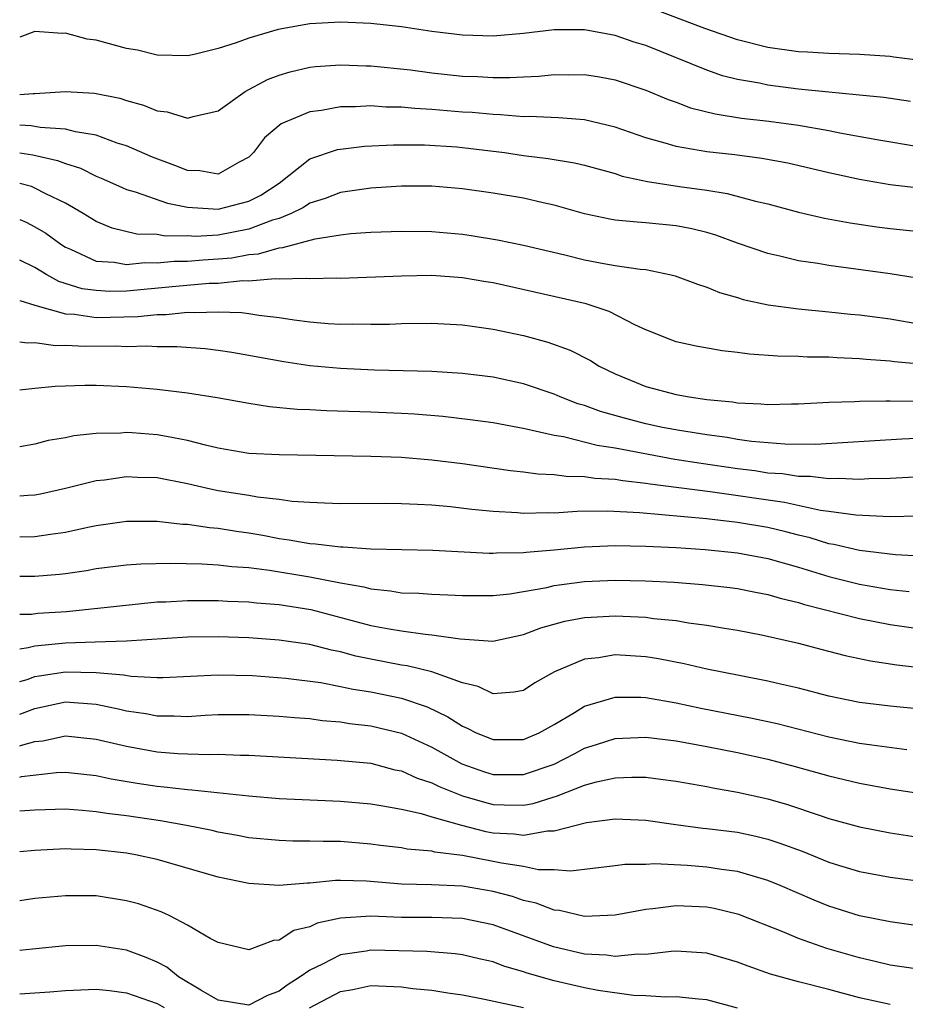
# Model space of a CAD drawing. Units: inches. Extents: x 2601000 to 2604000, y 1518000 to 1521000.
# Drawn here: x 2601000 to 2601058, y 1518577 to 1518642 of the extents above; entities that cross this region are included whole.
import ezdxf

# ---------------------------------------------------------------- set-up
doc = ezdxf.new("R2010")
doc.units = ezdxf.units.IN
doc.header["$MEASUREMENT"] = 0
doc.layers.add('LD26011518_2ft', color=112, linetype='Continuous')

msp = doc.modelspace()

# ---------------------------------------------------------------- linework, layer by layer
at = {"layer": 'LD26011518_2ft'}
for points, elevation in [([(2601059, 1518639.042), (2601057.252, 1518639.252), (2601057, 1518639.297), (2601055, 1518639.421), (2601053, 1518639.486), (2601051.586, 1518639.586), (2601051, 1518639.605), (2601049, 1518639.882), (2601047, 1518640.38), (2601044.876, 1518641.124), (2601041, 1518642.591)], 8602), ([(2601058.342, 1518636.342), (2601056.601, 1518636.601), (2601055, 1518636.754), (2601054.789, 1518636.789), (2601053, 1518636.947), (2601051, 1518637.163), (2601049, 1518637.421), (2601048.462, 1518637.538), (2601047, 1518637.796), (2601046.035, 1518638.035), (2601045, 1518638.396), (2601041, 1518640.008), (2601040.243, 1518640.242), (2601039, 1518640.678), (2601037, 1518641.044), (2601035, 1518641.035), (2601033, 1518640.798), (2601031, 1518640.63), (2601029, 1518640.691), (2601027, 1518640.935), (2601025, 1518641.239), (2601023, 1518641.464), (2601021, 1518641.541), (2601019, 1518641.425), (2601018.622, 1518641.378), (2601016.931, 1518641.069), (2601015, 1518640.499), (2601014.179, 1518640.179), (2601013, 1518639.81), (2601011.422, 1518639.422), (2601011, 1518639.342), (2601009, 1518639.39), (2601007.705, 1518639.704), (2601007, 1518639.822), (2601005, 1518640.355), (2601004.422, 1518640.422), (2601003, 1518640.827), (2601002.798, 1518640.798), (2601001, 1518640.934), (2601000, 1518640.559)], 8600), ([(2601000, 1518636.814), (2601000.878, 1518636.878), (2601001, 1518636.871), (2601002.993, 1518636.993), (2601004.902, 1518636.902), (2601006.556, 1518636.556), (2601007, 1518636.41), (2601008.115, 1518636.115), (2601009, 1518635.731), (2601009.668, 1518635.668), (2601011, 1518635.245), (2601011.356, 1518635.355), (2601013, 1518635.744), (2601014.764, 1518637), (2601016.221, 1518637.779), (2601017, 1518638.069), (2601017.712, 1518638.288), (2601019, 1518638.584), (2601019.371, 1518638.629), (2601021, 1518638.752), (2601022.684, 1518638.684), (2601023, 1518638.686), (2601025.59, 1518638.41), (2601027, 1518638.22), (2601029, 1518638.012), (2601029.98, 1518637.98), (2601031, 1518637.914), (2601032.091, 1518637.908), (2601033, 1518637.964), (2601033.998, 1518638.002), (2601035, 1518638.105), (2601035.91, 1518638.09), (2601037, 1518638.116), (2601037.962, 1518637.962), (2601039, 1518637.775), (2601041, 1518637.095), (2601042.476, 1518636.476), (2601043, 1518636.295), (2601043.94, 1518635.94), (2601045.539, 1518635.538), (2601047.265, 1518635.265), (2601049.059, 1518635.059), (2601051, 1518634.789), (2601053, 1518634.439), (2601053.704, 1518634.296), (2601056.14, 1518633.86), (2601059, 1518633.384)], 8598), ([(2601061, 1518630.425), (2601057, 1518630.898), (2601055, 1518631.236), (2601053, 1518631.664), (2601050.297, 1518632.297), (2601048.613, 1518632.613), (2601046.846, 1518632.846), (2601045, 1518633.054), (2601043, 1518633.39), (2601042.424, 1518633.576), (2601041, 1518633.97), (2601039, 1518634.67), (2601037, 1518635.139), (2601035.283, 1518635.283), (2601033.362, 1518635.362), (2601033, 1518635.35), (2601031.482, 1518635.482), (2601031, 1518635.485), (2601029.623, 1518635.623), (2601029, 1518635.658), (2601027, 1518635.822), (2601025.878, 1518635.878), (2601025, 1518635.971), (2601023.981, 1518635.981), (2601023, 1518636.055), (2601021.995, 1518635.995), (2601021, 1518635.99), (2601019.764, 1518635.764), (2601019, 1518635.671), (2601017.126, 1518634.875), (2601016.038, 1518633.962), (2601015.316, 1518633), (2601015, 1518632.689), (2601014.372, 1518632.372), (2601013, 1518631.597), (2601011.799, 1518631.799), (2601011, 1518631.816), (2601010.157, 1518632.157), (2601008.692, 1518632.692), (2601007, 1518633.433), (2601006.379, 1518633.621), (2601005, 1518634.135), (2601003.65, 1518634.349), (2601003, 1518634.535), (2601001.346, 1518634.653), (2601000.76, 1518634.76), (2601000, 1518634.798)], 8596), ([(2601000, 1518632.988), (2601000.853, 1518632.853), (2601002.485, 1518632.485), (2601003, 1518632.28), (2601003.976, 1518631.976), (2601005, 1518631.466), (2601005.334, 1518631.334), (2601006.086, 1518631), (2601006.704, 1518630.703), (2601007, 1518630.585), (2601007.565, 1518630.435), (2601009.676, 1518629.676), (2601011, 1518629.418), (2601012.678, 1518629.321), (2601013, 1518629.287), (2601015, 1518629.816), (2601015.792, 1518630.209), (2601017.004, 1518631), (2601019, 1518632.587), (2601020.806, 1518633.194), (2601021, 1518633.23), (2601022.584, 1518633.416), (2601024.49, 1518633.51), (2601026.501, 1518633.5), (2601028.633, 1518633.367), (2601029, 1518633.338), (2601031.755, 1518633), (2601033, 1518632.813), (2601034.614, 1518632.614), (2601036.332, 1518632.332), (2601037, 1518632.168), (2601039, 1518631.624), (2601039.466, 1518631.465), (2601041.112, 1518631.111), (2601043.211, 1518630.789), (2601045, 1518630.54), (2601046.327, 1518630.327), (2601048.184, 1518629.816), (2601049, 1518629.634), (2601051, 1518629.107), (2601052.704, 1518628.704), (2601054.389, 1518628.389), (2601056.139, 1518628.139), (2601057, 1518628.031), (2601059.75, 1518627.75)], 8594), ([(2601058.776, 1518624.777), (2601057, 1518625.055), (2601053, 1518625.597), (2601052.268, 1518625.732), (2601051, 1518625.914), (2601049.782, 1518626.218), (2601049, 1518626.381), (2601047, 1518627.072), (2601045.586, 1518627.587), (2601045, 1518627.757), (2601044.01, 1518628.009), (2601043, 1518628.211), (2601041, 1518628.406), (2601040.438, 1518628.439), (2601039, 1518628.578), (2601038.64, 1518628.64), (2601037, 1518628.992), (2601035, 1518629.566), (2601034.289, 1518629.711), (2601033, 1518630.004), (2601031, 1518630.341), (2601029, 1518630.627), (2601027, 1518630.794), (2601025, 1518630.793), (2601023, 1518630.669), (2601021, 1518630.387), (2601020, 1518630), (2601019, 1518629.689), (2601018.588, 1518629.412), (2601017.78, 1518629), (2601017, 1518628.684), (2601016.563, 1518628.563), (2601015, 1518627.975), (2601013, 1518627.6), (2601011.512, 1518627.512), (2601011, 1518627.536), (2601009.529, 1518627.529), (2601009, 1518627.63), (2601007.666, 1518627.666), (2601006.055, 1518628.055), (2601005, 1518628.485), (2601004.167, 1518629), (2601003, 1518629.69), (2601001.701, 1518630.298), (2601001, 1518630.674), (2601000.768, 1518630.768), (2601000, 1518630.98)], 8592), ([(2601000, 1518628.611), (2601000.432, 1518628.432), (2601001, 1518628.135), (2601001.714, 1518627.715), (2601002.688, 1518627), (2601003, 1518626.806), (2601003.325, 1518626.675), (2601005, 1518625.894), (2601006.185, 1518625.815), (2601007, 1518625.665), (2601008.206, 1518625.794), (2601009, 1518625.777), (2601010.108, 1518625.892), (2601011, 1518625.895), (2601012.019, 1518625.981), (2601013, 1518626.036), (2601013.884, 1518626.116), (2601015, 1518626.324), (2601015.633, 1518626.366), (2601017, 1518626.768), (2601017.226, 1518626.774), (2601019.349, 1518627.349), (2601021, 1518627.611), (2601021.691, 1518627.691), (2601023, 1518627.78), (2601025, 1518627.86), (2601027, 1518627.838), (2601029, 1518627.656), (2601029.577, 1518627.577), (2601031.29, 1518627.29), (2601033, 1518626.934), (2601035.697, 1518626.303), (2601037, 1518625.978), (2601038.262, 1518625.738), (2601039, 1518625.614), (2601040.645, 1518625.355), (2601041, 1518625.332), (2601042.659, 1518625), (2601042.936, 1518624.936), (2601044.387, 1518624.387), (2601045, 1518624.191), (2601045.838, 1518623.838), (2601047, 1518623.505), (2601047.381, 1518623.381), (2601049.025, 1518623.025), (2601051, 1518622.755), (2601053, 1518622.565), (2601054.413, 1518622.413), (2601055, 1518622.367), (2601057, 1518622.107), (2601059, 1518621.766)], 8590), ([(2601059, 1518619.148), (2601057.3, 1518619.3), (2601057, 1518619.346), (2601055.447, 1518619.447), (2601055, 1518619.499), (2601053.547, 1518619.547), (2601053, 1518619.591), (2601051.596, 1518619.596), (2601051, 1518619.635), (2601049.654, 1518619.654), (2601047.789, 1518619.789), (2601047, 1518619.902), (2601046.012, 1518620.012), (2601044.314, 1518620.314), (2601043, 1518620.611), (2601042.71, 1518620.71), (2601041, 1518621.384), (2601040.289, 1518621.711), (2601038.599, 1518622.599), (2601037.097, 1518623.097), (2601031, 1518624.462), (2601030.532, 1518624.532), (2601029, 1518624.804), (2601027, 1518624.943), (2601025, 1518624.911), (2601021, 1518624.755), (2601020.767, 1518624.767), (2601019, 1518624.726), (2601018.756, 1518624.756), (2601017, 1518624.701), (2601016.728, 1518624.728), (2601015, 1518624.588), (2601014.6, 1518624.6), (2601013, 1518624.433), (2601012.418, 1518624.418), (2601010.234, 1518624.234), (2601007, 1518623.93), (2601005.909, 1518623.909), (2601005, 1518623.956), (2601004.086, 1518624.086), (2601002.563, 1518624.563), (2601001.774, 1518625), (2601001, 1518625.466), (2601000, 1518625.956)], 8588), ([(2601000, 1518623.304), (2601001.001, 1518623.001), (2601003, 1518622.435), (2601003.591, 1518622.409), (2601005, 1518622.208), (2601007.743, 1518622.257), (2601009, 1518622.403), (2601009.596, 1518622.403), (2601011, 1518622.546), (2601011.479, 1518622.521), (2601013, 1518622.574), (2601014.524, 1518622.524), (2601015, 1518622.461), (2601015.654, 1518622.346), (2601017, 1518622.192), (2601017.966, 1518622.034), (2601019, 1518621.904), (2601020.203, 1518621.797), (2601021, 1518621.757), (2601021.773, 1518621.773), (2601023, 1518621.752), (2601024.23, 1518621.769), (2601025, 1518621.801), (2601027, 1518621.825), (2601029, 1518621.727), (2601029.625, 1518621.625), (2601031, 1518621.44), (2601033, 1518621.014), (2601034.587, 1518620.587), (2601036.055, 1518620.054), (2601037.373, 1518619.373), (2601037.96, 1518619), (2601039, 1518618.5), (2601041, 1518617.682), (2601043, 1518617.149), (2601043.842, 1518617), (2601045, 1518616.837), (2601046.674, 1518616.674), (2601047, 1518616.617), (2601048.549, 1518616.549), (2601049, 1518616.498), (2601050.54, 1518616.539), (2601051, 1518616.537), (2601053, 1518616.651), (2601054.705, 1518616.704), (2601055, 1518616.727), (2601056.734, 1518616.734), (2601057, 1518616.749), (2601058.719, 1518616.719)], 8586), ([(2601059.678, 1518614.322), (2601057.764, 1518614.236), (2601052.112, 1518613.888), (2601050.105, 1518613.895), (2601047.921, 1518614.079), (2601047, 1518614.21), (2601046.327, 1518614.327), (2601045, 1518614.501), (2601043.208, 1518614.792), (2601042.099, 1518615), (2601041, 1518615.243), (2601039.601, 1518615.601), (2601038.045, 1518616.046), (2601037, 1518616.429), (2601036.553, 1518616.553), (2601035.387, 1518617), (2601035, 1518617.172), (2601033, 1518617.854), (2601031, 1518618.284), (2601029, 1518618.534), (2601027, 1518618.666), (2601023.244, 1518618.757), (2601021, 1518618.858), (2601019, 1518619.038), (2601017.288, 1518619.287), (2601015.593, 1518619.593), (2601015, 1518619.715), (2601013.9, 1518619.901), (2601013, 1518620.039), (2601012.141, 1518620.141), (2601010.281, 1518620.28), (2601009, 1518620.279), (2601008.325, 1518620.325), (2601007, 1518620.285), (2601006.31, 1518620.31), (2601004.294, 1518620.294), (2601003, 1518620.364), (2601002.351, 1518620.351), (2601001, 1518620.53), (2601000.513, 1518620.513), (2601000, 1518620.583)], 8584), ([(2601059.81, 1518611.81), (2601057, 1518611.642), (2601055.622, 1518611.622), (2601055, 1518611.586), (2601053.652, 1518611.653), (2601053, 1518611.626), (2601051.778, 1518611.778), (2601051, 1518611.78), (2601049.948, 1518611.947), (2601049, 1518612.011), (2601048.143, 1518612.143), (2601047, 1518612.282), (2601044.624, 1518612.624), (2601042.903, 1518612.904), (2601039, 1518613.629), (2601037.814, 1518613.814), (2601035.617, 1518614.383), (2601035, 1518614.473), (2601033.086, 1518614.914), (2601031, 1518615.291), (2601029.5, 1518615.5), (2601027.713, 1518615.713), (2601025.867, 1518615.866), (2601025, 1518615.916), (2601023, 1518615.994), (2601020.086, 1518616.087), (2601019, 1518616.152), (2601018.181, 1518616.181), (2601016.352, 1518616.352), (2601015, 1518616.564), (2601012.938, 1518616.938), (2601011, 1518617.238), (2601009, 1518617.478), (2601007, 1518617.66), (2601005, 1518617.745), (2601004.255, 1518617.744), (2601002.318, 1518617.682), (2601001, 1518617.556), (2601000, 1518617.436)], 8582), ([(2601058.823, 1518609.177), (2601057, 1518609.138), (2601054.761, 1518609.239), (2601053, 1518609.496), (2601052.436, 1518609.563), (2601050.083, 1518610.083), (2601045.219, 1518610.78), (2601041.283, 1518611.283), (2601041, 1518611.334), (2601039.492, 1518611.492), (2601039, 1518611.582), (2601037.657, 1518611.657), (2601037, 1518611.77), (2601035.782, 1518611.782), (2601035, 1518611.895), (2601033.934, 1518611.933), (2601033, 1518612.061), (2601032.152, 1518612.152), (2601029, 1518612.614), (2601027, 1518612.863), (2601025, 1518613.02), (2601023, 1518613.086), (2601017, 1518613.198), (2601015, 1518613.298), (2601013, 1518613.642), (2601012.172, 1518613.828), (2601011, 1518614.151), (2601009.607, 1518614.393), (2601009, 1518614.522), (2601007.356, 1518614.644), (2601007, 1518614.662), (2601006.628, 1518614.628), (2601005, 1518614.598), (2601003.554, 1518614.446), (2601003, 1518614.324), (2601001.87, 1518614.13), (2601001, 1518613.899), (2601000, 1518613.729)], 8580), ([(2601059, 1518606.574), (2601057.356, 1518606.644), (2601055, 1518606.926), (2601053.322, 1518607.322), (2601053, 1518607.37), (2601051.762, 1518607.762), (2601051, 1518607.942), (2601050.167, 1518608.167), (2601049, 1518608.438), (2601047, 1518608.775), (2601044.989, 1518609.011), (2601040.601, 1518609.399), (2601038.495, 1518609.505), (2601036.514, 1518609.486), (2601035, 1518609.389), (2601034.597, 1518609.403), (2601033, 1518609.358), (2601032.602, 1518609.398), (2601031, 1518609.485), (2601029.621, 1518609.621), (2601028.208, 1518609.792), (2601027, 1518609.898), (2601026.043, 1518609.958), (2601025, 1518610), (2601023.987, 1518610.013), (2601021, 1518610), (2601019.971, 1518610.029), (2601019, 1518610.076), (2601017.844, 1518610.156), (2601017, 1518610.277), (2601015.579, 1518610.421), (2601015, 1518610.53), (2601013, 1518610.846), (2601012.291, 1518611), (2601011, 1518611.312), (2601009, 1518611.694), (2601007.718, 1518611.718), (2601007, 1518611.753), (2601005.548, 1518611.549), (2601005, 1518611.496), (2601003, 1518610.991), (2601001.373, 1518610.627), (2601001, 1518610.559), (2601000.538, 1518610.538), (2601000, 1518610.491)], 8578), ([(2601000, 1518607.837), (2601001, 1518607.842), (2601002.014, 1518608.014), (2601003, 1518608.139), (2601004.47, 1518608.47), (2601005, 1518608.574), (2601007, 1518608.851), (2601009, 1518608.854), (2601010.667, 1518608.666), (2601011, 1518608.655), (2601012.436, 1518608.436), (2601013, 1518608.402), (2601014.2, 1518608.2), (2601015, 1518608.097), (2601015.932, 1518607.932), (2601017, 1518607.72), (2601017.64, 1518607.64), (2601019, 1518607.393), (2601019.378, 1518607.378), (2601021, 1518607.184), (2601021.186, 1518607.186), (2601023, 1518607.051), (2601027.047, 1518606.953), (2601030.757, 1518606.757), (2601031, 1518606.755), (2601031.222, 1518606.778), (2601033, 1518606.806), (2601033.166, 1518606.834), (2601035, 1518606.989), (2601037, 1518607.181), (2601039, 1518607.265), (2601041, 1518607.226), (2601043, 1518607.122), (2601044.9, 1518607), (2601047, 1518606.789), (2601049, 1518606.415), (2601051, 1518605.841), (2601053, 1518605.231), (2601055, 1518604.737), (2601057, 1518604.379), (2601058.256, 1518604.256)], 8576), ([(2601000, 1518605.263), (2601001, 1518605.252), (2601002.616, 1518605.384), (2601003, 1518605.432), (2601004.365, 1518605.635), (2601005, 1518605.758), (2601007, 1518606.004), (2601007.928, 1518606.072), (2601009.886, 1518606.114), (2601011.935, 1518606.065), (2601013, 1518606.001), (2601013.885, 1518605.885), (2601015, 1518605.815), (2601016.359, 1518605.641), (2601019, 1518605.2), (2601021, 1518604.812), (2601022.546, 1518604.546), (2601023, 1518604.418), (2601024.294, 1518604.294), (2601025, 1518604.167), (2601026.135, 1518604.135), (2601027, 1518604.067), (2601028.036, 1518604.036), (2601029, 1518603.981), (2601031, 1518603.982), (2601032.099, 1518604.099), (2601034.519, 1518604.519), (2601035, 1518604.635), (2601037, 1518604.896), (2601039, 1518604.99), (2601040.959, 1518604.959), (2601042.853, 1518604.853), (2601044.708, 1518604.708), (2601046.506, 1518604.506), (2601047, 1518604.439), (2601048.198, 1518604.198), (2601049, 1518604.054), (2601049.804, 1518603.804), (2601051, 1518603.529), (2601051.398, 1518603.398), (2601055, 1518602.476), (2601057, 1518602.079), (2601059, 1518601.81)], 8574), ([(2601000, 1518602.755), (2601000.775, 1518602.775), (2601001.178, 1518602.822), (2601003.06, 1518602.94), (2601009, 1518603.566), (2601009.579, 1518603.579), (2601011, 1518603.66), (2601013, 1518603.653), (2601013.612, 1518603.613), (2601015, 1518603.567), (2601015.502, 1518603.502), (2601017, 1518603.39), (2601019.063, 1518603.062), (2601023, 1518602.032), (2601024.199, 1518601.801), (2601025, 1518601.671), (2601026.545, 1518601.455), (2601027, 1518601.422), (2601028.858, 1518601.141), (2601030.994, 1518601.006), (2601033, 1518601.432), (2601034.127, 1518601.873), (2601035.695, 1518602.305), (2601037, 1518602.537), (2601037.429, 1518602.572), (2601039, 1518602.648), (2601041, 1518602.561), (2601041.513, 1518602.487), (2601043, 1518602.341), (2601043.798, 1518602.202), (2601045, 1518602.046), (2601046.155, 1518601.845), (2601047, 1518601.717), (2601048.583, 1518601.417), (2601051, 1518600.873), (2601052.471, 1518600.471), (2601054.063, 1518600.063), (2601055.716, 1518599.716), (2601057.454, 1518599.454), (2601061.027, 1518599.027)], 8572), ([(2601059, 1518596.542), (2601057, 1518596.74), (2601055, 1518596.984), (2601053, 1518597.401), (2601051, 1518597.908), (2601049.831, 1518598.17), (2601049, 1518598.374), (2601045.796, 1518599), (2601045, 1518599.166), (2601043.518, 1518599.518), (2601041.845, 1518599.845), (2601041, 1518599.974), (2601039, 1518600.095), (2601037.906, 1518599.906), (2601037, 1518599.82), (2601035.022, 1518598.978), (2601033.743, 1518598.258), (2601033, 1518597.773), (2601032.353, 1518597.647), (2601031, 1518597.548), (2601030.023, 1518598.023), (2601029, 1518598.262), (2601027, 1518598.988), (2601025.381, 1518599.381), (2601025, 1518599.43), (2601023, 1518599.815), (2601022.024, 1518600.024), (2601021, 1518600.299), (2601020.41, 1518600.41), (2601019, 1518600.773), (2601017, 1518601.073), (2601015, 1518601.218), (2601013, 1518601.284), (2601011, 1518601.263), (2601007, 1518600.994), (2601004.941, 1518600.941), (2601003, 1518600.866), (2601001, 1518600.676), (2601000.562, 1518600.561), (2601000, 1518600.482)], 8570), ([(2601000, 1518598.345), (2601000.494, 1518598.494), (2601001, 1518598.681), (2601001.266, 1518598.734), (2601003, 1518598.985), (2601005, 1518598.948), (2601006.788, 1518598.788), (2601007.299, 1518598.701), (2601009, 1518598.621), (2601009.378, 1518598.621), (2601013, 1518598.794), (2601015.253, 1518598.747), (2601017.426, 1518598.574), (2601019.719, 1518598.281), (2601021, 1518598.038), (2601021.848, 1518597.848), (2601023, 1518597.669), (2601025, 1518597.257), (2601026.691, 1518596.691), (2601028.04, 1518596.04), (2601029, 1518595.421), (2601029.303, 1518595.303), (2601029.894, 1518595), (2601031, 1518594.547), (2601033, 1518594.562), (2601034.015, 1518595), (2601035, 1518595.542), (2601036.33, 1518596.33), (2601037, 1518596.747), (2601039, 1518597.335), (2601040.673, 1518597.327), (2601041, 1518597.309), (2601043, 1518596.951), (2601044.613, 1518596.613), (2601047.962, 1518595.962), (2601049.6, 1518595.6), (2601053, 1518594.732), (2601055, 1518594.323), (2601055.805, 1518594.196), (2601058.102, 1518593.898)], 8568), ([(2601000, 1518596.206), (2601001, 1518596.592), (2601003, 1518597.012), (2601005, 1518596.871), (2601006.552, 1518596.552), (2601007, 1518596.441), (2601008.255, 1518596.256), (2601009, 1518596.11), (2601010.112, 1518596.112), (2601011, 1518596.073), (2601012.15, 1518596.15), (2601013, 1518596.184), (2601015, 1518596.198), (2601017, 1518596.087), (2601017.988, 1518595.988), (2601019, 1518595.921), (2601019.807, 1518595.807), (2601021, 1518595.714), (2601021.609, 1518595.609), (2601023, 1518595.444), (2601025, 1518594.962), (2601027, 1518594.048), (2601028.958, 1518592.958), (2601030.439, 1518592.439), (2601031, 1518592.264), (2601033, 1518592.254), (2601035, 1518592.944), (2601036.363, 1518593.637), (2601037, 1518593.987), (2601037.778, 1518594.222), (2601039, 1518594.629), (2601041, 1518594.718), (2601043, 1518594.463), (2601045, 1518594.097), (2601047, 1518593.702), (2601049, 1518593.259), (2601050.79, 1518592.79), (2601053, 1518592.168), (2601055, 1518591.692), (2601057, 1518591.324), (2601059.017, 1518591.017)], 8566), ([(2601000, 1518594.135), (2601000.205, 1518594.205), (2601001, 1518594.416), (2601001.525, 1518594.476), (2601003, 1518594.794), (2601005, 1518594.586), (2601007, 1518594.109), (2601009, 1518593.747), (2601010.363, 1518593.636), (2601011, 1518593.61), (2601012.431, 1518593.569), (2601013, 1518593.591), (2601014.465, 1518593.535), (2601015, 1518593.537), (2601020.789, 1518593.212), (2601023, 1518592.997), (2601024.578, 1518592.578), (2601025, 1518592.497), (2601026.022, 1518592.023), (2601027, 1518591.71), (2601027.469, 1518591.469), (2601029, 1518590.874), (2601030.44, 1518590.44), (2601031, 1518590.305), (2601031.732, 1518590.268), (2601033, 1518590.253), (2601033.637, 1518590.363), (2601035, 1518590.796), (2601035.166, 1518590.834), (2601037, 1518591.559), (2601037.776, 1518591.776), (2601039, 1518592.038), (2601040.086, 1518592.086), (2601041, 1518592.078), (2601041.966, 1518591.966), (2601043, 1518591.819), (2601045, 1518591.47), (2601045.387, 1518591.387), (2601047, 1518591.115), (2601049, 1518590.664), (2601050.292, 1518590.292), (2601052.431, 1518589.569), (2601053, 1518589.391), (2601055, 1518588.832), (2601057, 1518588.433), (2601059, 1518588.142)], 8564), ([(2601000, 1518592.096), (2601000.127, 1518592.127), (2601002.404, 1518592.404), (2601003, 1518592.423), (2601005, 1518592.202), (2601005.984, 1518591.984), (2601007.701, 1518591.701), (2601009, 1518591.501), (2601009.464, 1518591.464), (2601011, 1518591.272), (2601011.265, 1518591.265), (2601015, 1518590.862), (2601017, 1518590.693), (2601021, 1518590.506), (2601023, 1518590.335), (2601023.779, 1518590.22), (2601025, 1518589.984), (2601026.292, 1518589.708), (2601027, 1518589.486), (2601028.934, 1518588.934), (2601030.532, 1518588.532), (2601031, 1518588.448), (2601032.378, 1518588.379), (2601033, 1518588.291), (2601034.576, 1518588.576), (2601035, 1518588.573), (2601037.124, 1518589.124), (2601039, 1518589.365), (2601041, 1518589.276), (2601042.981, 1518588.981), (2601044.749, 1518588.749), (2601045, 1518588.73), (2601047, 1518588.478), (2601048.22, 1518588.22), (2601049, 1518588.024), (2601049.776, 1518587.776), (2601051.235, 1518587.235), (2601053, 1518586.519), (2601053.699, 1518586.301), (2601055, 1518585.903), (2601057, 1518585.528), (2601059, 1518585.278)], 8562), ([(2601059, 1518582.333), (2601057, 1518582.611), (2601055, 1518583.011), (2601053, 1518583.636), (2601052.03, 1518584.03), (2601049.807, 1518585), (2601049, 1518585.327), (2601048.557, 1518585.443), (2601047, 1518585.907), (2601045.957, 1518586.043), (2601045, 1518586.201), (2601043.704, 1518586.296), (2601041.592, 1518586.408), (2601041, 1518586.374), (2601039.636, 1518586.364), (2601039, 1518586.271), (2601036.064, 1518585.936), (2601035, 1518586.017), (2601033.976, 1518586.024), (2601033, 1518586.228), (2601031.555, 1518586.445), (2601031, 1518586.575), (2601029, 1518586.949), (2601027.179, 1518587.179), (2601027, 1518587.231), (2601025.38, 1518587.38), (2601025, 1518587.46), (2601023.62, 1518587.619), (2601023, 1518587.707), (2601021, 1518587.867), (2601019.865, 1518587.865), (2601019, 1518587.898), (2601017.896, 1518587.896), (2601017, 1518587.929), (2601015, 1518588.123), (2601014.273, 1518588.273), (2601013, 1518588.494), (2601012.596, 1518588.596), (2601010.931, 1518588.931), (2601009.226, 1518589.226), (2601007, 1518589.554), (2601005.706, 1518589.706), (2601005, 1518589.824), (2601004.085, 1518589.915), (2601003, 1518589.984), (2601001, 1518589.937), (2601000, 1518589.868)], 8560), ([(2601059, 1518579.488), (2601057, 1518579.773), (2601056.019, 1518580.02), (2601055, 1518580.244), (2601052.864, 1518580.864), (2601051, 1518581.528), (2601050.079, 1518581.921), (2601047.088, 1518583.088), (2601045.479, 1518583.479), (2601045, 1518583.567), (2601043, 1518583.654), (2601041.458, 1518583.458), (2601041, 1518583.43), (2601039, 1518583.055), (2601037, 1518582.97), (2601035.348, 1518583.347), (2601035, 1518583.373), (2601033.833, 1518583.833), (2601033, 1518584.018), (2601032.274, 1518584.274), (2601031, 1518584.601), (2601029, 1518584.941), (2601026.97, 1518585.03), (2601025, 1518585.088), (2601022.722, 1518585.278), (2601021, 1518585.322), (2601020.678, 1518585.322), (2601019, 1518585.153), (2601018.847, 1518585.153), (2601016.991, 1518584.991), (2601015, 1518585.12), (2601013, 1518585.535), (2601009, 1518586.696), (2601007.581, 1518587), (2601007, 1518587.1), (2601005, 1518587.326), (2601003.366, 1518587.366), (2601003, 1518587.391), (2601001, 1518587.293), (2601000, 1518587.202)], 8558), ([(2601057, 1518577.198), (2601055, 1518577.64), (2601053, 1518578.178), (2601051, 1518578.684), (2601049.176, 1518579.176), (2601047.701, 1518579.701), (2601047, 1518579.974), (2601045, 1518580.559), (2601043, 1518580.681), (2601042.668, 1518580.668), (2601041, 1518580.469), (2601040.485, 1518580.485), (2601039, 1518580.347), (2601038.432, 1518580.431), (2601037, 1518580.505), (2601034.966, 1518580.966), (2601031, 1518582.415), (2601029, 1518582.834), (2601027, 1518582.896), (2601025, 1518582.9), (2601023, 1518582.979), (2601021, 1518582.858), (2601019.481, 1518582.519), (2601019, 1518582.29), (2601017.963, 1518582.037), (2601017, 1518581.401), (2601016.62, 1518581.38), (2601015, 1518580.781), (2601013, 1518581.257), (2601012.476, 1518581.524), (2601011, 1518582.404), (2601009.824, 1518583), (2601009.263, 1518583.263), (2601007.784, 1518583.784), (2601007, 1518583.994), (2601005, 1518584.305), (2601003, 1518584.326), (2601001, 1518584.135), (2601000, 1518583.991)], 8556), ([(2601047, 1518576.966), (2601045, 1518577.497), (2601044.458, 1518577.542), (2601043, 1518577.71), (2601042.317, 1518577.683), (2601041, 1518577.771), (2601040.205, 1518577.795), (2601037.879, 1518578.121), (2601037, 1518578.294), (2601035, 1518578.747), (2601033.245, 1518579.245), (2601033, 1518579.335), (2601031.709, 1518579.708), (2601031, 1518579.982), (2601030.168, 1518580.168), (2601029, 1518580.456), (2601028.52, 1518580.52), (2601026.663, 1518580.662), (2601023, 1518580.75), (2601022.693, 1518580.693), (2601021, 1518580.446), (2601019.831, 1518579.831), (2601019, 1518579.457), (2601018.365, 1518579), (2601017.527, 1518578.473), (2601017, 1518578.068), (2601016.22, 1518577.78), (2601015, 1518577.155), (2601013, 1518577.491), (2601011.865, 1518578.135), (2601010.407, 1518579), (2601009.634, 1518579.635), (2601009, 1518579.964), (2601008.286, 1518580.286), (2601007, 1518580.748), (2601005, 1518581.059), (2601003, 1518581.039), (2601000.832, 1518580.831), (2601000, 1518580.74)], 8554), ([(2601000, 1518577.904), (2601001, 1518577.966), (2601001.97, 1518578.03), (2601003, 1518578.121), (2601005, 1518578.192), (2601005.887, 1518578.113), (2601007, 1518577.972), (2601009, 1518577.271), (2601009.455, 1518577)], 8552), ([(2601018.974, 1518576.974), (2601021, 1518578.052), (2601021.81, 1518578.191), (2601023, 1518578.432), (2601025, 1518578.348), (2601025.749, 1518578.251), (2601027, 1518578.133), (2601028.036, 1518577.965), (2601029, 1518577.83), (2601030.443, 1518577.557), (2601033, 1518576.996)], 8552)]:
    msp.add_lwpolyline(points, dxfattribs=dict(at, elevation=elevation))

doc.saveas('drawing.dxf')
